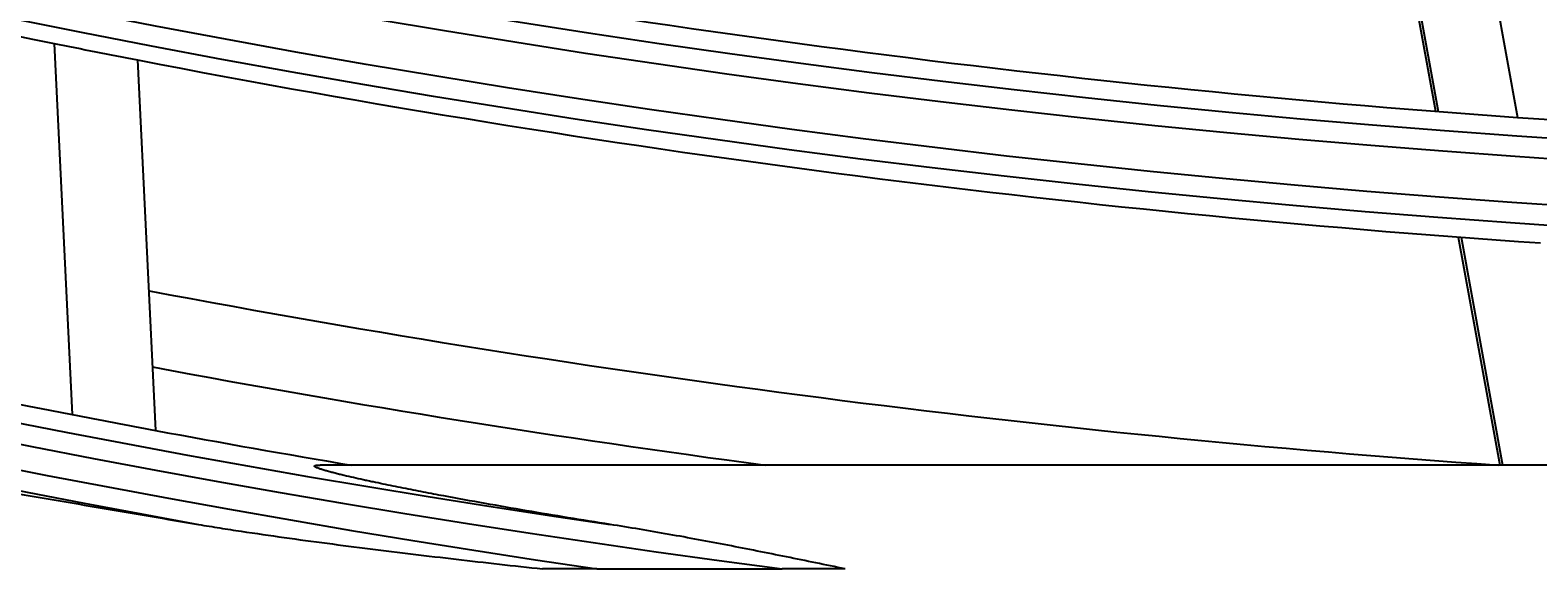
# Model space of a CAD drawing. Units: inches. Extents: x 4 to 17328, y 3 to 6145.
# Drawn here: x 2047 to 2084, y 2632 to 2645 of the extents above; entities that cross this region are included whole.
import ezdxf

# ---------------------------------------------------------------- set-up
doc = ezdxf.new("R2010")
doc.units = ezdxf.units.IN
doc.header["$MEASUREMENT"] = 0
doc.layers.add('LG-Product', color=3, linetype='Continuous')
doc.styles.get("Standard").update_dxf_attribs({"font": 'arial.ttf'})
doc.dimstyles.get("Standard").update_dxf_attribs({"dimtxt": 0.18, "dimasz": 0.18, "dimexe": 0.18, "dimexo": 0.0625, "dimgap": 0.09, "dimtad": 0, "dimtih": 1, "dimtoh": 1, "dimdec": 4, "dimzin": 0, "dimdsep": 46, "dimtxsty": 'Standard', "dimcen": 0.09, "dimadec": 0, "dimazin": 0, "dimtfac": 1, "dimtdec": 4, "dimtofl": 0, "dimtmove": 0, "dimatfit": 3, "dimfxl": 1, "dimtolj": 1, "dimtzin": 0, "dimarcsym": 0})

# ---------------------------------------------------------------- blocks, each defined once
blk = doc.blocks.new('*D10')
at = {"color": 0, "lineweight": -2, "transparency": 16777216}
for p, q in [((2425.023, 3099.407), (1687.212, 3099.407)), ((1687.392, 3099.227), (1687.392, 2827.089)), ((1687.392, 2554.587), (1687.392, 2826.726)), ((1941.207, 2554.407), (1687.212, 2554.407))]:
    blk.add_line(p, q, dxfattribs=at)
at = {"color": 0, "transparency": 16777216}
for points in [[(1687.362, 3099.227), (1687.422, 3099.227), (1687.392, 3099.407)], [(1687.362, 2554.587), (1687.422, 2554.587), (1687.392, 2554.407)]]:
    blk.add_solid(points, dxfattribs=at)
at = {"layer": 'Defpoints', "color": 0, "transparency": 16777216}
for p in [(1687.392, 3099.407), (2425.086, 3099.407), (1941.27, 2554.407)]:
    blk.add_point(p, dxfattribs=at)
at = {"color": 0, "transparency": 16777216, "insert": (1687.392, 2826.907), "char_height": 0.18, "attachment_point": 5}
blk.add_mtext('\\A1;545.0000', dxfattribs=at)
blk = doc.blocks.new('*D16')
at = {"color": 0, "lineweight": -2, "transparency": 16777216}
for p, q in [((2458.755, 3099.345), (2458.755, 2452.558)), ((1767.755, 2976.515), (1767.755, 2452.558)), ((1767.935, 2452.738), (2112.652, 2452.738)), ((2458.575, 2452.738), (2113.859, 2452.738))]:
    blk.add_line(p, q, dxfattribs=at)
at = {"color": 0, "transparency": 16777216}
for points in [[(1767.935, 2452.768), (1767.935, 2452.708), (1767.755, 2452.738)], [(2458.575, 2452.768), (2458.575, 2452.708), (2458.755, 2452.738)]]:
    blk.add_solid(points, dxfattribs=at)
at = {"layer": 'Defpoints', "color": 0, "transparency": 16777216}
for p in [(2458.755, 3099.407), (1767.755, 2976.577), (2458.755, 2452.738)]:
    blk.add_point(p, dxfattribs=at)
at = {"color": 0, "transparency": 16777216, "insert": (2113.255, 2452.738), "char_height": 0.18, "attachment_point": 5}
blk.add_mtext('\\A1;691.0000', dxfattribs=at)

msp = doc.modelspace()

# ---------------------------------------------------------------- linework, layer by layer
at = {"layer": 'LG-Product'}
for p, q in [((2079.750075, 2652.151238), (2081.322919, 2643.493214)), ((2079.818816, 2652.145374), (2081.391557, 2643.487914)), ((2081.748209, 2651.985933), (2083.318015, 2643.344628)), ((2047.797674, 2645.138867), (2048.237539, 2636.133087)), ((2049.819575, 2644.739278), (2050.258656, 2635.749549)), ((2081.87725, 2640.441789), (2082.882633, 2634.907459)), ((2081.94586, 2640.436645), (2082.950309, 2634.907459)), ((2151.250461, 2634.907459), (2054.260448, 2634.907459)), ((2060.970974, 2632.39016), (2065.471185, 2632.39016))]:
    msp.add_line(p, q, dxfattribs=at)
for radius in [277.804748, 277.308609, 276.191391, 275.695252]:
    msp.add_circle((2102.755454, 2917.907459), radius, dxfattribs=at)
for radius, start, end in [(287.941391, 186.65712043, 262.56013074), (288.558609, 187.63561443, 261.67406263), (287.445252, 188.29348072, 261.70651928), (289.054748, 190.2527023, 259.7472977), (278.25, 251.53287398, 258.608481), (275.25, 258.8798607, 265.95055065), (287, 251.96036415, 259.04967305), (278.25, 258.608481, 259.03287398), (278.25, 259.03287398, 266.108481), (275.25, 265.95055065, 266.3798607), (283.7, 259.30435761, 265.97549789), (285.5, 259.39005596, 262.4133957), (287, 259.04967305, 259.46036415), (287, 259.46036415, 260.42293625)]:
    msp.add_arc((2102.755454, 2917.907459), radius, start, end, dxfattribs=at)
for points, knots in [([(2042.349406, 2634.907459), (2042.375923, 2634.907459), (2042.405296, 2634.906493), (2042.468106, 2634.903196), (2042.50156, 2634.900858), (2042.571586, 2634.895138), (2042.608167, 2634.891755), (2042.683827, 2634.884158), (2042.72291, 2634.879943), (2042.783086, 2634.873111), (2042.803407, 2634.870748), (2042.844265, 2634.865896), (2042.864835, 2634.863404), (2042.926929, 2634.855752), (2042.968831, 2634.850416), (2043.095798, 2634.833829), (2043.182107, 2634.82201), (2043.357152, 2634.797289), (2043.445897, 2634.784384), (2043.625284, 2634.757754), (2043.71593, 2634.744027), (2043.898767, 2634.715928), (2043.990958, 2634.701555), (2044.176636, 2634.672288), (2044.270223, 2634.657378), (2044.551417, 2634.612201), (2044.739753, 2634.58145), (2045.117737, 2634.519116), (2045.307389, 2634.487529), (2045.687748, 2634.42378), (2045.878455, 2634.391617), (2046.26075, 2634.326891), (2046.452337, 2634.294328), (2047.028233, 2634.196229), (2047.413664, 2634.130292), (2048.186871, 2633.998009), (2048.574652, 2633.931658), (2049.352164, 2633.798954), (2049.741897, 2633.732598), (2050.523042, 2633.600166), (2050.914456, 2633.534087), (2051.306612, 2633.46825)], [0, 0, 0, 0, 0.015625, 0.015625, 0.03125, 0.03125, 0.046875, 0.046875, 0.0625, 0.0625, 0.0703125, 0.0703125, 0.078125, 0.078125, 0.09375, 0.09375, 0.125, 0.125, 0.15625, 0.15625, 0.1875, 0.1875, 0.21875, 0.21875, 0.25, 0.25, 0.3125, 0.3125, 0.375, 0.375, 0.4375, 0.4375, 0.5, 0.5, 0.625, 0.625, 0.75, 0.75, 0.875, 0.875, 1, 1, 1, 1]), ([(2061.293314, 2633.46825), (2060.953484, 2633.521916), (2060.614337, 2633.576465), (2059.93766, 2633.687434), (2059.600127, 2633.743853), (2058.927029, 2633.858715), (2058.59146, 2633.917157), (2057.922843, 2634.036306), (2057.589783, 2634.097008), (2057.092798, 2634.190078), (2056.927575, 2634.221438), (2056.59821, 2634.284927), (2056.434066, 2634.317053), (2056.107169, 2634.382211), (2055.944411, 2634.41524), (2055.701709, 2634.465639), (2055.62105, 2634.482582), (2055.500503, 2634.508248), (2055.460365, 2634.516852), (2055.380444, 2634.534111), (2055.340659, 2634.542766), (2055.221893, 2634.568814), (2055.143493, 2634.586289), (2054.988693, 2634.621498), (2054.912287, 2634.639232), (2054.799714, 2634.666077), (2054.762491, 2634.675075), (2054.689063, 2634.69312), (2054.652912, 2634.702152), (2054.581965, 2634.720234), (2054.547167, 2634.729285), (2054.479253, 2634.747406), (2054.446132, 2634.756475), (2054.398075, 2634.770094), (2054.3823, 2634.774644), (2054.351573, 2634.783692), (2054.336613, 2634.788191), (2054.293102, 2634.801607), (2054.265903, 2634.81044), (2054.228741, 2634.823464), (2054.216945, 2634.827774), (2054.194887, 2634.836272), (2054.184723, 2634.840421), (2054.157134, 2634.852533), (2054.142571, 2634.860168), (2054.123416, 2634.874261), (2054.119275, 2634.880408), (2054.121366, 2634.888252), (2054.123448, 2634.890638), (2054.128671, 2634.893868), (2054.130757, 2634.894881), (2054.135546, 2634.896769), (2054.143673, 2634.8994), (2054.154465, 2634.901467), (2054.166854, 2634.903196), (2054.171251, 2634.903716), (2054.180551, 2634.904649), (2054.185461, 2634.905062), (2054.210967, 2634.906857), (2054.234552, 2634.907459), (2054.260448, 2634.907459)], [0, 0, 0, 0, 0.125, 0.125, 0.25, 0.25, 0.375, 0.375, 0.5, 0.5, 0.5625, 0.5625, 0.625, 0.625, 0.6875, 0.6875, 0.71875, 0.71875, 0.734375, 0.734375, 0.75, 0.75, 0.78125, 0.78125, 0.8125, 0.8125, 0.828125, 0.828125, 0.84375, 0.84375, 0.859375, 0.859375, 0.875, 0.875, 0.8828125, 0.8828125, 0.890625, 0.890625, 0.90625, 0.90625, 0.9140625, 0.9140625, 0.921875, 0.921875, 0.9375, 0.9375, 0.953125, 0.953125, 0.9609375, 0.9609375, 0.96484375, 0.96484375, 0.96875, 0.9765625, 0.9765625, 0.98046875, 0.98046875, 0.984375, 0.984375, 1, 1, 1, 1]), ([(2051.306612, 2633.46825), (2051.478924, 2633.439321), (2051.65147, 2633.411311), (2051.996913, 2633.356655), (2052.169811, 2633.330014), (2052.688931, 2633.251714), (2053.035572, 2633.201656), (2053.729646, 2633.104518), (2054.077083, 2633.057455), (2054.772578, 2632.965638), (2055.120637, 2632.920891), (2056.165147, 2632.789545), (2056.862091, 2632.705786), (2058.256872, 2632.543938), (2058.954715, 2632.465875), (2059.652923, 2632.39016)], [0, 0, 0, 0, 0.0625, 0.0625, 0.125, 0.125, 0.25, 0.25, 0.375, 0.375, 0.5, 0.5, 0.75, 0.75, 1, 1, 1, 1]), ([(2066.998698, 2632.39016), (2066.523657, 2632.487806), (2066.048783, 2632.58535), (2065.09915, 2632.777342), (2064.62434, 2632.871791), (2063.674112, 2633.054872), (2063.198693, 2633.143498), (2062.246642, 2633.312551), (2061.770277, 2633.392927), (2061.293314, 2633.46825)], [0, 0, 0, 0, 0.25, 0.25, 0.5, 0.5, 0.75, 0.75, 1, 1, 1, 1]), ([(2060.970974, 2632.39016), (2060.751132, 2632.39016), (2060.531355, 2632.39016), (2060.091948, 2632.39016), (2059.872258, 2632.39016), (2059.652923, 2632.39016)], [0, 0, 0, 0, 0.5, 0.5, 1, 1, 1, 1]), ([(2066.998698, 2632.39016), (2066.74455, 2632.39016), (2066.490128, 2632.39016), (2065.980797, 2632.39016), (2065.725984, 2632.39016), (2065.471185, 2632.39016)], [0, 0, 0, 0, 0.5, 0.5, 1, 1, 1, 1])]:
    msp.add_open_spline(points, degree=3, knots=knots, dxfattribs=at)

# ---------------------------------------------------------------- dimensions: what is measured, and where the dimension line sits
dim = msp.add_linear_dim(base=(1687.391784, 3099.407459), p1=(1941.269674, 2554.407459), p2=(2425.085969, 3099.407459), angle=90, dimstyle='Standard')
dim.commit()
dim.dimension.update_dxf_attribs({"geometry": '*D10', "text_midpoint": (1687.391784, 2826.907459)})
dim = msp.add_linear_dim(base=(2458.755454, 2452.738102), p1=(1767.755454, 2976.577101), p2=(2458.755454, 3099.407459), dimstyle='Standard')
dim.commit()
dim.dimension.update_dxf_attribs({"geometry": '*D16', "text_midpoint": (2113.255454, 2452.738102)})

doc.saveas('drawing.dxf')
